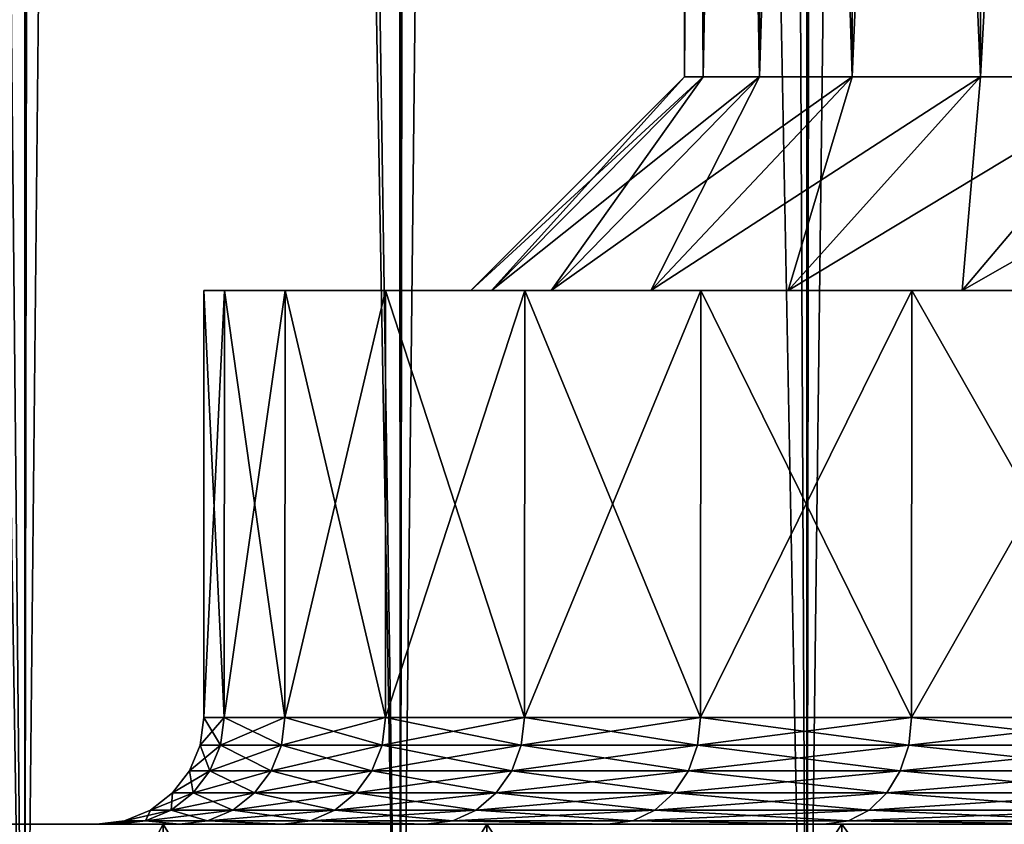
# Model space of a CAD drawing. Units: millimetres. Extents: x -22 to 22, y -5 to 134.
# Drawn here: x -10 to -8, y 1 to 4 of the extents above; entities that cross this region are included whole.
import ezdxf

# ---------------------------------------------------------------- set-up
doc = ezdxf.new("R2010")
doc.units = ezdxf.units.MM
doc.header["$LTSCALE"] = 65.185185
for name, color, linetype in [('198', 7, 'CONTINUOUS'), ('199', 7, 'CONTINUOUS'), ('201', 7, 'CONTINUOUS'), ('202', 7, 'CONTINUOUS'), ('203', 7, 'CONTINUOUS'), ('204', 7, 'CONTINUOUS'), ('205', 7, 'CONTINUOUS'), ('206', 7, 'CONTINUOUS'), ('207', 7, 'CONTINUOUS'), ('208', 7, 'CONTINUOUS'), ('209', 7, 'CONTINUOUS'), ('210', 7, 'CONTINUOUS'), ('245', 7, 'CONTINUOUS'), ('246', 7, 'CONTINUOUS')]:
    doc.layers.add(name, color=color, linetype=linetype)

msp = doc.modelspace()

# ---------------------------------------------------------------- linework, layer by layer
at = {"layer": '198', "color": 7, "linetype": 'CONTINUOUS', "true_color": 0xffe664}
for points in [[(-12.9319, 1.5, 1.3226), (-13, 1.5), (-9.9919, 1.5, 1.0818), (-12.9319, 1.5, 1.3226)], [(-13, 1.5), (-12.9319, 1.5, -1.3226), (-10.05, 1.5), (-13, 1.5)], [(-9.9919, 1.5, 1.0818), (-13, 1.5), (-10.05, 1.5), (-9.9919, 1.5, 1.0818)], [(-12.7338, 1.5, 2.6175), (-12.9319, 1.5, 1.3226), (-9.8185, 1.5, 2.1445), (-12.7338, 1.5, 2.6175)], [(-9.8185, 1.5, 2.1445), (-12.9319, 1.5, 1.3226), (-9.9919, 1.5, 1.0818), (-9.8185, 1.5, 2.1445)], [(-12.9319, 1.5, -1.3226), (-12.7338, 1.5, -2.6175), (-9.8185, 1.5, -2.1445), (-12.9319, 1.5, -1.3226)], [(-10.05, 1.5), (-12.9319, 1.5, -1.3226), (-9.9919, 1.5, -1.0818), (-10.05, 1.5)], [(-9.9919, 1.5, -1.0818), (-12.9319, 1.5, -1.3226), (-9.8185, 1.5, -2.1445), (-9.9919, 1.5, -1.0818)], [(-12.4034, 1.5, 3.8911), (-12.7338, 1.5, 2.6175), (-9.5276, 1.5, 3.1954), (-12.4034, 1.5, 3.8911)], [(-9.5276, 1.5, 3.1954), (-12.7338, 1.5, 2.6175), (-9.8185, 1.5, 2.1445), (-9.5276, 1.5, 3.1954)], [(-12.7338, 1.5, -2.6175), (-12.4034, 1.5, -3.8911), (-9.5276, 1.5, -3.1954), (-12.7338, 1.5, -2.6175)], [(-9.8185, 1.5, -2.1445), (-12.7338, 1.5, -2.6175), (-9.5276, 1.5, -3.1954), (-9.8185, 1.5, -2.1445)], [(-11.946, 1.5, 5.1276), (-12.4034, 1.5, 3.8911), (-9.1264, 1.5, 4.2085), (-11.946, 1.5, 5.1276)], [(-9.1264, 1.5, 4.2085), (-12.4034, 1.5, 3.8911), (-9.5276, 1.5, 3.1954), (-9.1264, 1.5, 4.2085)], [(-12.4034, 1.5, -3.8911), (-11.946, 1.5, -5.1276), (-9.1264, 1.5, -4.2084), (-12.4034, 1.5, -3.8911)], [(-9.5276, 1.5, -3.1954), (-12.4034, 1.5, -3.8911), (-9.1264, 1.5, -4.2084), (-9.5276, 1.5, -3.1954)], [(-11.3664, 1.5, 6.308), (-11.946, 1.5, 5.1276), (-8.0076, 1.5, 6.0728), (-11.3664, 1.5, 6.308)], [(-8.0076, 1.5, 6.0728), (-11.946, 1.5, 5.1276), (-8.6165, 1.5, 5.1722), (-8.0076, 1.5, 6.0728)], [(-8.6165, 1.5, 5.1722), (-11.946, 1.5, 5.1276), (-9.1264, 1.5, 4.2085), (-8.6165, 1.5, 5.1722)], [(-11.946, 1.5, -5.1276), (-11.3664, 1.5, -6.308), (-8.6165, 1.5, -5.1721), (-11.946, 1.5, -5.1276)], [(-9.1264, 1.5, -4.2084), (-11.946, 1.5, -5.1276), (-8.6165, 1.5, -5.1721), (-9.1264, 1.5, -4.2084)], [(-10.6691, 1.5, 7.4276), (-11.3664, 1.5, 6.308), (-7.3015, 1.5, 6.9052), (-10.6691, 1.5, 7.4276)], [(-7.3015, 1.5, 6.9052), (-11.3664, 1.5, 6.308), (-8.0076, 1.5, 6.0728), (-7.3015, 1.5, 6.9052)], [(-11.3664, 1.5, -6.308), (-10.6691, 1.5, -7.4276), (-7.3016, 1.5, -6.9051), (-11.3664, 1.5, -6.308)], [(-8.6165, 1.5, -5.1721), (-11.3664, 1.5, -6.308), (-8.0077, 1.5, -6.0727), (-8.6165, 1.5, -5.1721)], [(-8.0077, 1.5, -6.0727), (-11.3664, 1.5, -6.308), (-7.3016, 1.5, -6.9051), (-8.0077, 1.5, -6.0727)], [(-9.8642, 1.5, 8.4667), (-10.6691, 1.5, 7.4276), (-5.6442, 1.5, 8.3149), (-9.8642, 1.5, 8.4667)], [(-5.6442, 1.5, 8.3149), (-10.6691, 1.5, 7.4276), (-6.513, 1.5, 7.6538), (-5.6442, 1.5, 8.3149)], [(-6.513, 1.5, 7.6538), (-10.6691, 1.5, 7.4276), (-7.3015, 1.5, 6.9052), (-6.513, 1.5, 7.6538)], [(-10.6691, 1.5, -7.4276), (-9.8642, 1.5, -8.4667), (-6.5131, 1.5, -7.6537), (-10.6691, 1.5, -7.4276)], [(-7.3016, 1.5, -6.9051), (-10.6691, 1.5, -7.4276), (-6.5131, 1.5, -7.6537), (-7.3016, 1.5, -6.9051)], [(-8.9553, 1.5, 9.4234), (-9.8642, 1.5, 8.4667), (-3.7224, 1.5, 9.3348), (-8.9553, 1.5, 9.4234)], [(-3.7224, 1.5, 9.3348), (-9.8642, 1.5, 8.4667), (-4.7134, 1.5, 8.876), (-3.7224, 1.5, 9.3348)], [(-4.7134, 1.5, 8.876), (-9.8642, 1.5, 8.4667), (-5.6442, 1.5, 8.3149), (-4.7134, 1.5, 8.876)], [(-9.8642, 1.5, -8.4667), (-8.9553, 1.5, -9.4234), (-4.7135, 1.5, -8.8759), (-9.8642, 1.5, -8.4667)], [(-6.5131, 1.5, -7.6537), (-9.8642, 1.5, -8.4667), (-5.6443, 1.5, -8.3149), (-6.5131, 1.5, -7.6537)], [(-5.6443, 1.5, -8.3149), (-9.8642, 1.5, -8.4667), (-4.7135, 1.5, -8.8759), (-5.6443, 1.5, -8.3149)], [(-7.9581, 1.5, 10.2789), (-8.9553, 1.5, 9.4234), (-0.5461, 1.5, 10.0349), (-7.9581, 1.5, 10.2789)], [(-0.5461, 1.5, 10.0349), (-8.9553, 1.5, 9.4234), (-1.6262, 1.5, 9.9173), (-0.5461, 1.5, 10.0349)], [(-1.6262, 1.5, 9.9173), (-8.9553, 1.5, 9.4234), (-2.6929, 1.5, 9.6823), (-1.6262, 1.5, 9.9173)], [(-2.6929, 1.5, 9.6823), (-8.9553, 1.5, 9.4234), (-3.7224, 1.5, 9.3348), (-2.6929, 1.5, 9.6823)], [(-8.9553, 1.5, -9.4234), (-7.9581, 1.5, -10.2789), (-2.693, 1.5, -9.6823), (-8.9553, 1.5, -9.4234)], [(-4.7135, 1.5, -8.8759), (-8.9553, 1.5, -9.4234), (-3.7226, 1.5, -9.3348), (-4.7135, 1.5, -8.8759)], [(-3.7226, 1.5, -9.3348), (-8.9553, 1.5, -9.4234), (-2.693, 1.5, -9.6823), (-3.7226, 1.5, -9.3348)], [(-6.8749, 1.5, 11.0332), (-7.9581, 1.5, 10.2789), (6.8749, 1.5, 11.0332), (-6.8749, 1.5, 11.0332)], [(6.8749, 1.5, 11.0332), (-7.9581, 1.5, 10.2789), (7.9581, 1.5, 10.2789), (6.8749, 1.5, 11.0332)], [(7.9581, 1.5, 10.2789), (-7.9581, 1.5, 10.2789), (-0.5461, 1.5, 10.0349), (7.9581, 1.5, 10.2789)], [(-6.8749, 1.5, -11.0332), (7.9581, 1.5, -10.2789), (-7.9581, 1.5, -10.2789), (-6.8749, 1.5, -11.0332)], [(-7.9581, 1.5, -10.2789), (7.9581, 1.5, -10.2789), (0.5461, 1.5, -10.0349), (-7.9581, 1.5, -10.2789)], [(-2.693, 1.5, -9.6823), (-7.9581, 1.5, -10.2789), (-1.6263, 1.5, -9.9172), (-2.693, 1.5, -9.6823)], [(-1.6263, 1.5, -9.9172), (-7.9581, 1.5, -10.2789), (-0.5462, 1.5, -10.0349), (-1.6263, 1.5, -9.9172)], [(-0.5462, 1.5, -10.0349), (-7.9581, 1.5, -10.2789), (0.5461, 1.5, -10.0349), (-0.5462, 1.5, -10.0349)]]:
    msp.add_3dface(points, dxfattribs=at)
at = {"layer": '199', "color": 7, "linetype": 'CONTINUOUS', "true_color": 0xffe664}
for points in [[(-9.8642, 1.5, -8.4667), (-10.6691, 1.5, -7.4276), (-9.8642, 0, -8.4667), (-9.8642, 1.5, -8.4667)], [(-9.8642, 0, -8.4667), (-10.6691, 1.5, -7.4276), (-10.6691, 0, -7.4276), (-9.8642, 0, -8.4667)], [(-8.9553, 1.5, -9.4234), (-9.8642, 1.5, -8.4667), (-8.9553, 0, -9.4234), (-8.9553, 1.5, -9.4234)], [(-8.9553, 0, -9.4234), (-9.8642, 1.5, -8.4667), (-9.8642, 0, -8.4667), (-8.9553, 0, -9.4234)], [(-7.9581, 1.5, -10.2789), (-8.9553, 1.5, -9.4234), (-7.9581, 0, -10.2789), (-7.9581, 1.5, -10.2789)], [(-7.9581, 0, -10.2789), (-8.9553, 1.5, -9.4234), (-8.9553, 0, -9.4234), (-7.9581, 0, -10.2789)], [(-6.8749, 1.5, -11.0332), (-7.9581, 1.5, -10.2789), (-6.8749, 0, -11.0332), (-6.8749, 1.5, -11.0332)], [(-6.8749, 0, -11.0332), (-7.9581, 1.5, -10.2789), (-7.9581, 0, -10.2789), (-6.8749, 0, -11.0332)]]:
    msp.add_3dface(points, dxfattribs=at)
at = {"layer": '201', "color": 7, "linetype": 'CONTINUOUS', "true_color": 0xffe664}
for points in [[(-10.6691, 1.5, 7.4276), (-9.8642, 1.5, 8.4667), (-10.6691, 0, 7.4276), (-10.6691, 1.5, 7.4276)], [(-9.8642, 1.5, 8.4667), (-9.8642, 0, 8.4667), (-10.6691, 0, 7.4276), (-9.8642, 1.5, 8.4667)], [(-9.8642, 1.5, 8.4667), (-8.9553, 1.5, 9.4234), (-9.8642, 0, 8.4667), (-9.8642, 1.5, 8.4667)], [(-8.9553, 1.5, 9.4234), (-8.9553, 0, 9.4234), (-9.8642, 0, 8.4667), (-8.9553, 1.5, 9.4234)], [(-8.9553, 1.5, 9.4234), (-7.9581, 1.5, 10.2789), (-8.9553, 0, 9.4234), (-8.9553, 1.5, 9.4234)], [(-7.9581, 1.5, 10.2789), (-7.9581, 0, 10.2789), (-8.9553, 0, 9.4234), (-7.9581, 1.5, 10.2789)], [(-7.9581, 1.5, 10.2789), (-6.8749, 1.5, 11.0332), (-7.9581, 0, 10.2789), (-7.9581, 1.5, 10.2789)], [(-6.8749, 1.5, 11.0332), (-6.8749, 0, 11.0332), (-7.9581, 0, 10.2789), (-6.8749, 1.5, 11.0332)]]:
    msp.add_3dface(points, dxfattribs=at)
at = {"layer": '202', "color": 7, "linetype": 'CONTINUOUS', "true_color": 0xffe664}
for points in [[(-8.346, 12, -0.9463), (-8.4, 12), (-8.3472, 3.6, -0.9405), (-8.346, 12, -0.9463)], [(-8.3472, 3.6, -0.9405), (-8.4, 12), (-8.4, 3.6), (-8.3472, 3.6, -0.9405)], [(-8.1894, 3.6, -1.8692), (-8.346, 12, -0.9463), (-8.3472, 3.6, -0.9405), (-8.1894, 3.6, -1.8692)], [(-8.1894, 12, -1.8692), (-8.346, 12, -0.9463), (-8.1894, 3.6, -1.8692), (-8.1894, 12, -1.8692)], [(-7.9282, 12, -2.7742), (-8.1894, 12, -1.8692), (-7.9286, 3.6, -2.7743), (-7.9282, 12, -2.7742)], [(-7.9286, 3.6, -2.7743), (-8.1894, 12, -1.8692), (-8.1894, 3.6, -1.8692), (-7.9286, 3.6, -2.7743)], [(-7.5681, 3.6, -3.6446), (-7.9282, 12, -2.7742), (-7.9286, 3.6, -2.7743), (-7.5681, 3.6, -3.6446)], [(-7.5681, 12, -3.6446), (-7.9282, 12, -2.7742), (-7.5681, 3.6, -3.6446), (-7.5681, 12, -3.6446)], [(-7.1121, 12, -4.4688), (-7.5681, 12, -3.6446), (-7.1125, 3.6, -4.4691), (-7.1121, 12, -4.4688)], [(-7.1125, 3.6, -4.4691), (-7.5681, 12, -3.6446), (-7.5681, 3.6, -3.6446), (-7.1125, 3.6, -4.4691)]]:
    msp.add_3dface(points, dxfattribs=at)
at = {"layer": '203', "color": 7, "linetype": 'CONTINUOUS', "true_color": 0xffe664}
for points in [[(-8.9422, 3, -1.0139), (-8.4, 3.6), (-9, 3), (-8.9422, 3, -1.0139)], [(-8.3472, 3.6, -0.9405), (-8.4, 3.6), (-8.9422, 3, -1.0139), (-8.3472, 3.6, -0.9405)], [(-8.7744, 3, -2.0027), (-8.3472, 3.6, -0.9405), (-8.9422, 3, -1.0139), (-8.7744, 3, -2.0027)], [(-8.1894, 3.6, -1.8692), (-8.3472, 3.6, -0.9405), (-8.7744, 3, -2.0027), (-8.1894, 3.6, -1.8692)], [(-8.4944, 3, -2.9723), (-8.1894, 3.6, -1.8692), (-8.7744, 3, -2.0027), (-8.4944, 3, -2.9723)], [(-7.9286, 3.6, -2.7743), (-8.1894, 3.6, -1.8692), (-8.4944, 3, -2.9723), (-7.9286, 3.6, -2.7743)], [(-8.1087, 3, -3.905), (-7.9286, 3.6, -2.7743), (-8.4944, 3, -2.9723), (-8.1087, 3, -3.905)], [(-7.5681, 3.6, -3.6446), (-7.9286, 3.6, -2.7743), (-8.1087, 3, -3.905), (-7.5681, 3.6, -3.6446)], [(-7.6201, 3, -4.788), (-7.5681, 3.6, -3.6446), (-8.1087, 3, -3.905), (-7.6201, 3, -4.788)], [(-7.1125, 3.6, -4.4691), (-7.5681, 3.6, -3.6446), (-7.6201, 3, -4.788), (-7.1125, 3.6, -4.4691)], [(-7.0365, 3, -5.6114), (-7.1125, 3.6, -4.4691), (-7.6201, 3, -4.788), (-7.0365, 3, -5.6114)]]:
    msp.add_3dface(points, dxfattribs=at)
at = {"layer": '204', "color": 7, "linetype": 'CONTINUOUS', "true_color": 0xffe664}
for points in [[(-9, 3), (-9.75, 3), (-9.6915, 3, -1.061), (-9, 3)], [(-9.75, 3), (-9, 3), (-8.9422, 3, 1.0139), (-9.75, 3)], [(-9.6915, 3, 1.061), (-9.75, 3), (-8.9422, 3, 1.0139), (-9.6915, 3, 1.061)], [(-8.7744, 3, -2.0027), (-8.9422, 3, -1.0139), (-9.6915, 3, -1.061), (-8.7744, 3, -2.0027)], [(-9.5219, 3, -2.0966), (-8.7744, 3, -2.0027), (-9.6915, 3, -1.061), (-9.5219, 3, -2.0966)], [(-8.9422, 3, -1.0139), (-9, 3), (-9.6915, 3, -1.061), (-8.9422, 3, -1.0139)], [(-9.5219, 3, 2.0966), (-9.6915, 3, 1.061), (-8.7744, 3, 2.0027), (-9.5219, 3, 2.0966)], [(-8.7744, 3, 2.0027), (-9.6915, 3, 1.061), (-8.9422, 3, 1.0139), (-8.7744, 3, 2.0027)], [(-8.4944, 3, -2.9723), (-8.7744, 3, -2.0027), (-9.5219, 3, -2.0966), (-8.4944, 3, -2.9723)], [(-9.2392, 3, -3.1126), (-8.4944, 3, -2.9723), (-9.5219, 3, -2.0966), (-9.2392, 3, -3.1126)], [(-9.2392, 3, 3.1126), (-9.5219, 3, 2.0966), (-8.4944, 3, 2.9723), (-9.2392, 3, 3.1126)], [(-8.4944, 3, 2.9723), (-9.5219, 3, 2.0966), (-8.7744, 3, 2.0027), (-8.4944, 3, 2.9723)], [(-8.1087, 3, -3.905), (-8.4944, 3, -2.9723), (-9.2392, 3, -3.1126), (-8.1087, 3, -3.905)], [(-8.8484, 3, -4.0948), (-8.1087, 3, -3.905), (-9.2392, 3, -3.1126), (-8.8484, 3, -4.0948)], [(-8.8484, 3, 4.0948), (-9.2392, 3, 3.1126), (-8.1087, 3, 3.905), (-8.8484, 3, 4.0948)], [(-8.1087, 3, 3.905), (-9.2392, 3, 3.1126), (-8.4944, 3, 2.9723), (-8.1087, 3, 3.905)], [(-7.6201, 3, -4.788), (-8.1087, 3, -3.905), (-8.8484, 3, -4.0948), (-7.6201, 3, -4.788)], [(-8.3543, 3, -5.0257), (-7.6201, 3, -4.788), (-8.8484, 3, -4.0948), (-8.3543, 3, -5.0257)], [(-8.3543, 3, 5.0257), (-8.8484, 3, 4.0948), (-7.6201, 3, 4.788), (-8.3543, 3, 5.0257)], [(-7.6201, 3, 4.788), (-8.8484, 3, 4.0948), (-8.1087, 3, 3.905), (-7.6201, 3, 4.788)], [(-7.0365, 3, -5.6114), (-7.6201, 3, -4.788), (-8.3543, 3, -5.0257), (-7.0365, 3, -5.6114)], [(-7.761, 3, -5.9015), (-7.0365, 3, -5.6114), (-8.3543, 3, -5.0257), (-7.761, 3, -5.9015)], [(-7.761, 3, 5.9015), (-8.3543, 3, 5.0257), (-7.0365, 3, 5.6114), (-7.761, 3, 5.9015)], [(-7.0365, 3, 5.6114), (-8.3543, 3, 5.0257), (-7.6201, 3, 4.788), (-7.0365, 3, 5.6114)], [(-6.3636, 3, -6.3636), (-7.0365, 3, -5.6114), (-7.761, 3, -5.9015), (-6.3636, 3, -6.3636)], [(-7.0788, 3, -6.704), (-6.3636, 3, -6.3636), (-7.761, 3, -5.9015), (-7.0788, 3, -6.704)], [(-7.0788, 3, 6.704), (-7.761, 3, 5.9015), (-6.3636, 3, 6.3636), (-7.0788, 3, 6.704)], [(-6.3636, 3, 6.3636), (-7.761, 3, 5.9015), (-7.0365, 3, 5.6114), (-6.3636, 3, 6.3636)]]:
    msp.add_3dface(points, dxfattribs=at)
at = {"layer": '205', "color": 7, "linetype": 'CONTINUOUS', "true_color": 0xffe664}
for points in [[(-9.6915, 3, -1.061), (-9.75, 3), (-9.6928, 1.8, -1.0542), (-9.6915, 3, -1.061)], [(-9.6928, 1.8, -1.0542), (-9.75, 3), (-9.75, 1.8), (-9.6928, 1.8, -1.0542)], [(-9.5221, 1.8, -2.096), (-9.6915, 3, -1.061), (-9.6928, 1.8, -1.0542), (-9.5221, 1.8, -2.096)], [(-9.5219, 3, -2.0966), (-9.6915, 3, -1.061), (-9.5221, 1.8, -2.096), (-9.5219, 3, -2.0966)], [(-9.2396, 1.8, -3.1132), (-9.5219, 3, -2.0966), (-9.5221, 1.8, -2.096), (-9.2396, 1.8, -3.1132)], [(-9.2392, 3, -3.1126), (-9.5219, 3, -2.0966), (-9.2396, 1.8, -3.1132), (-9.2392, 3, -3.1126)], [(-8.8489, 1.8, -4.0939), (-9.2392, 3, -3.1126), (-9.2396, 1.8, -3.1132), (-8.8489, 1.8, -4.0939)], [(-8.8484, 3, -4.0948), (-9.2392, 3, -3.1126), (-8.8489, 1.8, -4.0939), (-8.8484, 3, -4.0948)], [(-8.3544, 1.8, -5.0267), (-8.8484, 3, -4.0948), (-8.8489, 1.8, -4.0939), (-8.3544, 1.8, -5.0267)], [(-8.3543, 3, -5.0257), (-8.8484, 3, -4.0948), (-8.3544, 1.8, -5.0267), (-8.3543, 3, -5.0257)], [(-7.7619, 1.8, -5.9005), (-8.3543, 3, -5.0257), (-8.3544, 1.8, -5.0267), (-7.7619, 1.8, -5.9005)], [(-7.761, 3, -5.9015), (-8.3543, 3, -5.0257), (-7.7619, 1.8, -5.9005), (-7.761, 3, -5.9015)], [(-7.0785, 1.8, -6.7051), (-7.761, 3, -5.9015), (-7.7619, 1.8, -5.9005), (-7.0785, 1.8, -6.7051)], [(-7.0788, 3, -6.704), (-7.761, 3, -5.9015), (-7.0785, 1.8, -6.7051), (-7.0788, 3, -6.704)]]:
    msp.add_3dface(points, dxfattribs=at)
at = {"layer": '206', "color": 7, "linetype": 'CONTINUOUS', "true_color": 0xffe664}
for points in [[(-8.4, 12), (-8.346, 12, 0.9463), (-8.4, 3.6), (-8.4, 12)], [(-8.4, 3.6), (-8.346, 12, 0.9463), (-8.3472, 3.6, 0.9405), (-8.4, 3.6)], [(-8.346, 12, 0.9463), (-8.1894, 12, 1.8692), (-8.3472, 3.6, 0.9405), (-8.346, 12, 0.9463)], [(-8.3472, 3.6, 0.9405), (-8.1894, 12, 1.8692), (-8.1894, 3.6, 1.8692), (-8.3472, 3.6, 0.9405)], [(-8.1894, 12, 1.8692), (-7.9282, 12, 2.7742), (-8.1894, 3.6, 1.8692), (-8.1894, 12, 1.8692)], [(-8.1894, 3.6, 1.8692), (-7.9282, 12, 2.7742), (-7.9286, 3.6, 2.7743), (-8.1894, 3.6, 1.8692)], [(-7.9282, 12, 2.7742), (-7.5681, 12, 3.6446), (-7.9286, 3.6, 2.7743), (-7.9282, 12, 2.7742)], [(-7.9286, 3.6, 2.7743), (-7.5681, 12, 3.6446), (-7.5681, 3.6, 3.6446), (-7.9286, 3.6, 2.7743)], [(-7.5681, 12, 3.6446), (-7.1121, 12, 4.4688), (-7.5681, 3.6, 3.6446), (-7.5681, 12, 3.6446)], [(-7.5681, 3.6, 3.6446), (-7.1121, 12, 4.4688), (-7.1125, 3.6, 4.4691), (-7.5681, 3.6, 3.6446)]]:
    msp.add_3dface(points, dxfattribs=at)
at = {"layer": '207', "color": 7, "linetype": 'CONTINUOUS', "true_color": 0xffe664}
for points in [[(-9, 3), (-8.4, 3.6), (-8.3472, 3.6, 0.9405), (-9, 3)], [(-8.9422, 3, 1.0139), (-9, 3), (-8.3472, 3.6, 0.9405), (-8.9422, 3, 1.0139)], [(-8.7744, 3, 2.0027), (-8.9422, 3, 1.0139), (-8.1894, 3.6, 1.8692), (-8.7744, 3, 2.0027)], [(-8.9422, 3, 1.0139), (-8.3472, 3.6, 0.9405), (-8.1894, 3.6, 1.8692), (-8.9422, 3, 1.0139)], [(-8.4944, 3, 2.9723), (-8.7744, 3, 2.0027), (-7.9286, 3.6, 2.7743), (-8.4944, 3, 2.9723)], [(-8.7744, 3, 2.0027), (-8.1894, 3.6, 1.8692), (-7.9286, 3.6, 2.7743), (-8.7744, 3, 2.0027)], [(-8.1087, 3, 3.905), (-8.4944, 3, 2.9723), (-7.5681, 3.6, 3.6446), (-8.1087, 3, 3.905)], [(-8.4944, 3, 2.9723), (-7.9286, 3.6, 2.7743), (-7.5681, 3.6, 3.6446), (-8.4944, 3, 2.9723)], [(-7.6201, 3, 4.788), (-8.1087, 3, 3.905), (-7.1125, 3.6, 4.4691), (-7.6201, 3, 4.788)], [(-8.1087, 3, 3.905), (-7.5681, 3.6, 3.6446), (-7.1125, 3.6, 4.4691), (-8.1087, 3, 3.905)], [(-7.0365, 3, 5.6114), (-7.6201, 3, 4.788), (-6.5674, 3.6, 5.2373), (-7.0365, 3, 5.6114)], [(-7.6201, 3, 4.788), (-7.1125, 3.6, 4.4691), (-6.5674, 3.6, 5.2373), (-7.6201, 3, 4.788)]]:
    msp.add_3dface(points, dxfattribs=at)
at = {"layer": '208', "color": 7, "linetype": 'CONTINUOUS', "true_color": 0xffe664}
for points in [[(-9.75, 3), (-9.6915, 3, 1.061), (-9.75, 1.8), (-9.75, 3)], [(-9.75, 1.8), (-9.6915, 3, 1.061), (-9.6928, 1.8, 1.0542), (-9.75, 1.8)], [(-9.6915, 3, 1.061), (-9.5219, 3, 2.0966), (-9.6928, 1.8, 1.0542), (-9.6915, 3, 1.061)], [(-9.6928, 1.8, 1.0542), (-9.5219, 3, 2.0966), (-9.5221, 1.8, 2.096), (-9.6928, 1.8, 1.0542)], [(-9.5219, 3, 2.0966), (-9.2392, 3, 3.1126), (-9.5221, 1.8, 2.096), (-9.5219, 3, 2.0966)], [(-9.5221, 1.8, 2.096), (-9.2392, 3, 3.1126), (-9.2396, 1.8, 3.1132), (-9.5221, 1.8, 2.096)], [(-9.2392, 3, 3.1126), (-8.8484, 3, 4.0948), (-9.2396, 1.8, 3.1132), (-9.2392, 3, 3.1126)], [(-9.2396, 1.8, 3.1132), (-8.8484, 3, 4.0948), (-8.8489, 1.8, 4.0939), (-9.2396, 1.8, 3.1132)], [(-8.8484, 3, 4.0948), (-8.3543, 3, 5.0257), (-8.8489, 1.8, 4.0939), (-8.8484, 3, 4.0948)], [(-8.8489, 1.8, 4.0939), (-8.3543, 3, 5.0257), (-8.3544, 1.8, 5.0267), (-8.8489, 1.8, 4.0939)], [(-8.3543, 3, 5.0257), (-7.761, 3, 5.9015), (-8.3544, 1.8, 5.0267), (-8.3543, 3, 5.0257)], [(-8.3544, 1.8, 5.0267), (-7.761, 3, 5.9015), (-7.7619, 1.8, 5.9005), (-8.3544, 1.8, 5.0267)], [(-7.761, 3, 5.9015), (-7.0788, 3, 6.704), (-7.7619, 1.8, 5.9005), (-7.761, 3, 5.9015)], [(-7.7619, 1.8, 5.9005), (-7.0788, 3, 6.704), (-7.0785, 1.8, 6.7051), (-7.7619, 1.8, 5.9005)]]:
    msp.add_3dface(points, dxfattribs=at)
at = {"layer": '209', "color": 7, "linetype": 'CONTINUOUS', "true_color": 0xffe664}
for points in [[(-9.75, 1.8), (-9.6928, 1.8, 1.0542), (-9.7601, 1.7227, 0), (-9.75, 1.8)], [(-9.7601, 1.7227, 0), (-9.6928, 1.8, 1.0542), (-9.7029, 1.7227, 1.0553), (-9.7601, 1.7227, 0)], [(-9.6928, 1.8, 1.0542), (-9.5221, 1.8, 2.096), (-9.7029, 1.7227, 1.0553), (-9.6928, 1.8, 1.0542)], [(-9.5221, 1.8, 2.096), (-9.532, 1.7227, 2.0981), (-9.7029, 1.7227, 1.0553), (-9.5221, 1.8, 2.096)], [(-9.5221, 1.8, 2.096), (-9.2396, 1.8, 3.1132), (-9.532, 1.7227, 2.0981), (-9.5221, 1.8, 2.096)], [(-9.2396, 1.8, 3.1132), (-9.2492, 1.7227, 3.1164), (-9.532, 1.7227, 2.0981), (-9.2396, 1.8, 3.1132)], [(-9.2396, 1.8, 3.1132), (-8.8489, 1.8, 4.0939), (-9.2492, 1.7227, 3.1164), (-9.2396, 1.8, 3.1132)], [(-8.8489, 1.8, 4.0939), (-8.8581, 1.7227, 4.0982), (-9.2492, 1.7227, 3.1164), (-8.8489, 1.8, 4.0939)], [(-8.8489, 1.8, 4.0939), (-8.3544, 1.8, 5.0267), (-8.8581, 1.7227, 4.0982), (-8.8489, 1.8, 4.0939)], [(-8.3544, 1.8, 5.0267), (-8.363, 1.7227, 5.0319), (-8.8581, 1.7227, 4.0982), (-8.3544, 1.8, 5.0267)], [(-8.3544, 1.8, 5.0267), (-7.7619, 1.8, 5.9005), (-8.363, 1.7227, 5.0319), (-8.3544, 1.8, 5.0267)], [(-7.7619, 1.8, 5.9005), (-7.77, 1.7227, 5.9066), (-8.363, 1.7227, 5.0319), (-7.7619, 1.8, 5.9005)], [(-7.7619, 1.8, 5.9005), (-7.0785, 1.8, 6.7051), (-7.77, 1.7227, 5.9066), (-7.7619, 1.8, 5.9005)], [(-7.0785, 1.8, 6.7051), (-7.0858, 1.7227, 6.712), (-7.77, 1.7227, 5.9066), (-7.0785, 1.8, 6.7051)], [(-9.7901, 1.6502, 0), (-9.7601, 1.7227, 0), (-9.7029, 1.7227, 1.0553), (-9.7901, 1.6502, 0)], [(-9.7327, 1.6502, 1.0585), (-9.7901, 1.6502, 0), (-9.7029, 1.7227, 1.0553), (-9.7327, 1.6502, 1.0585)], [(-9.5612, 1.6502, 2.1046), (-9.7327, 1.6502, 1.0585), (-9.532, 1.7227, 2.0981), (-9.5612, 1.6502, 2.1046)], [(-9.532, 1.7227, 2.0981), (-9.7327, 1.6502, 1.0585), (-9.7029, 1.7227, 1.0553), (-9.532, 1.7227, 2.0981)], [(-9.2776, 1.6502, 3.126), (-9.5612, 1.6502, 2.1046), (-9.2492, 1.7227, 3.1164), (-9.2776, 1.6502, 3.126)], [(-9.2492, 1.7227, 3.1164), (-9.5612, 1.6502, 2.1046), (-9.532, 1.7227, 2.0981), (-9.2492, 1.7227, 3.1164)], [(-8.8852, 1.6502, 4.1107), (-9.2776, 1.6502, 3.126), (-8.8581, 1.7227, 4.0982), (-8.8852, 1.6502, 4.1107)], [(-8.8581, 1.7227, 4.0982), (-9.2776, 1.6502, 3.126), (-9.2492, 1.7227, 3.1164), (-8.8581, 1.7227, 4.0982)], [(-8.3887, 1.6502, 5.0473), (-8.8852, 1.6502, 4.1107), (-8.363, 1.7227, 5.0319), (-8.3887, 1.6502, 5.0473)], [(-8.363, 1.7227, 5.0319), (-8.8852, 1.6502, 4.1107), (-8.8581, 1.7227, 4.0982), (-8.363, 1.7227, 5.0319)], [(-7.7938, 1.6502, 5.9247), (-8.3887, 1.6502, 5.0473), (-7.77, 1.7227, 5.9066), (-7.7938, 1.6502, 5.9247)], [(-7.77, 1.7227, 5.9066), (-8.3887, 1.6502, 5.0473), (-8.363, 1.7227, 5.0319), (-7.77, 1.7227, 5.9066)], [(-7.1076, 1.6502, 6.7326), (-7.7938, 1.6502, 5.9247), (-7.0858, 1.7227, 6.712), (-7.1076, 1.6502, 6.7326)], [(-7.0858, 1.7227, 6.712), (-7.7938, 1.6502, 5.9247), (-7.77, 1.7227, 5.9066), (-7.0858, 1.7227, 6.712)], [(-9.8378, 1.588, 0), (-9.7901, 1.6502, 0), (-9.7327, 1.6502, 1.0585), (-9.8378, 1.588, 0)], [(-9.7801, 1.588, 1.0636), (-9.8378, 1.588, 0), (-9.7327, 1.6502, 1.0585), (-9.7801, 1.588, 1.0636)], [(-9.6078, 1.588, 2.1148), (-9.7801, 1.588, 1.0636), (-9.5612, 1.6502, 2.1046), (-9.6078, 1.588, 2.1148)], [(-9.5612, 1.6502, 2.1046), (-9.7801, 1.588, 1.0636), (-9.7327, 1.6502, 1.0585), (-9.5612, 1.6502, 2.1046)], [(-9.3228, 1.588, 3.1412), (-9.6078, 1.588, 2.1148), (-9.2776, 1.6502, 3.126), (-9.3228, 1.588, 3.1412)], [(-9.2776, 1.6502, 3.126), (-9.6078, 1.588, 2.1148), (-9.5612, 1.6502, 2.1046), (-9.2776, 1.6502, 3.126)], [(-8.9285, 1.588, 4.1308), (-9.3228, 1.588, 3.1412), (-8.8852, 1.6502, 4.1107), (-8.9285, 1.588, 4.1308)], [(-8.8852, 1.6502, 4.1107), (-9.3228, 1.588, 3.1412), (-9.2776, 1.6502, 3.126), (-8.8852, 1.6502, 4.1107)], [(-8.4296, 1.588, 5.0719), (-8.9285, 1.588, 4.1308), (-8.3887, 1.6502, 5.0473), (-8.4296, 1.588, 5.0719)], [(-8.3887, 1.6502, 5.0473), (-8.9285, 1.588, 4.1308), (-8.8852, 1.6502, 4.1107), (-8.3887, 1.6502, 5.0473)], [(-7.8318, 1.588, 5.9536), (-8.4296, 1.588, 5.0719), (-7.7938, 1.6502, 5.9247), (-7.8318, 1.588, 5.9536)], [(-7.7938, 1.6502, 5.9247), (-8.4296, 1.588, 5.0719), (-8.3887, 1.6502, 5.0473), (-7.7938, 1.6502, 5.9247)], [(-7.1422, 1.588, 6.7654), (-7.8318, 1.588, 5.9536), (-7.1076, 1.6502, 6.7326), (-7.1422, 1.588, 6.7654)], [(-7.1076, 1.6502, 6.7326), (-7.8318, 1.588, 5.9536), (-7.7938, 1.6502, 5.9247), (-7.1076, 1.6502, 6.7326)], [(-9.8999, 1.5402, 0), (-9.8378, 1.588, 0), (-9.7801, 1.588, 1.0636), (-9.8999, 1.5402, 0)], [(-9.8419, 1.5402, 1.0704), (-9.8999, 1.5402, 0), (-9.7801, 1.588, 1.0636), (-9.8419, 1.5402, 1.0704)], [(-9.6685, 1.5402, 2.1282), (-9.8419, 1.5402, 1.0704), (-9.6078, 1.588, 2.1148), (-9.6685, 1.5402, 2.1282)], [(-9.6078, 1.588, 2.1148), (-9.8419, 1.5402, 1.0704), (-9.7801, 1.588, 1.0636), (-9.6078, 1.588, 2.1148)], [(-9.3817, 1.5402, 3.1611), (-9.6685, 1.5402, 2.1282), (-9.3228, 1.588, 3.1412), (-9.3817, 1.5402, 3.1611)], [(-9.3228, 1.588, 3.1412), (-9.6685, 1.5402, 2.1282), (-9.6078, 1.588, 2.1148), (-9.3228, 1.588, 3.1412)], [(-8.9849, 1.5402, 4.1569), (-9.3817, 1.5402, 3.1611), (-8.9285, 1.588, 4.1308), (-8.9849, 1.5402, 4.1569)], [(-8.9285, 1.588, 4.1308), (-9.3817, 1.5402, 3.1611), (-9.3228, 1.588, 3.1412), (-8.9285, 1.588, 4.1308)], [(-8.4828, 1.5402, 5.1039), (-8.9849, 1.5402, 4.1569), (-8.4296, 1.588, 5.0719), (-8.4828, 1.5402, 5.1039)], [(-8.4296, 1.588, 5.0719), (-8.9849, 1.5402, 4.1569), (-8.9285, 1.588, 4.1308), (-8.4296, 1.588, 5.0719)], [(-7.8813, 1.5402, 5.9912), (-8.4828, 1.5402, 5.1039), (-7.8318, 1.588, 5.9536), (-7.8813, 1.5402, 5.9912)], [(-7.8318, 1.588, 5.9536), (-8.4828, 1.5402, 5.1039), (-8.4296, 1.588, 5.0719), (-7.8318, 1.588, 5.9536)], [(-7.1873, 1.5402, 6.8082), (-7.8813, 1.5402, 5.9912), (-7.1422, 1.588, 6.7654), (-7.1873, 1.5402, 6.8082)], [(-7.1422, 1.588, 6.7654), (-7.8813, 1.5402, 5.9912), (-7.8318, 1.588, 5.9536), (-7.1422, 1.588, 6.7654)], [(-9.9724, 1.5102, 0), (-9.8999, 1.5402, 0), (-9.8419, 1.5402, 1.0704), (-9.9724, 1.5102, 0)], [(-9.9139, 1.5102, 1.0782), (-9.9724, 1.5102, 0), (-9.8419, 1.5402, 1.0704), (-9.9139, 1.5102, 1.0782)], [(-9.7392, 1.5102, 2.1438), (-9.9139, 1.5102, 1.0782), (-9.6685, 1.5402, 2.1282), (-9.7392, 1.5102, 2.1438)], [(-9.6685, 1.5402, 2.1282), (-9.9139, 1.5102, 1.0782), (-9.8419, 1.5402, 1.0704), (-9.6685, 1.5402, 2.1282)], [(-9.4503, 1.5102, 3.1842), (-9.7392, 1.5102, 2.1438), (-9.3817, 1.5402, 3.1611), (-9.4503, 1.5102, 3.1842)], [(-9.3817, 1.5402, 3.1611), (-9.7392, 1.5102, 2.1438), (-9.6685, 1.5402, 2.1282), (-9.3817, 1.5402, 3.1611)], [(-9.0507, 1.5102, 4.1873), (-9.4503, 1.5102, 3.1842), (-8.9849, 1.5402, 4.1569), (-9.0507, 1.5102, 4.1873)], [(-8.9849, 1.5402, 4.1569), (-9.4503, 1.5102, 3.1842), (-9.3817, 1.5402, 3.1611), (-8.9849, 1.5402, 4.1569)], [(-8.5449, 1.5102, 5.1413), (-9.0507, 1.5102, 4.1873), (-8.4828, 1.5402, 5.1039), (-8.5449, 1.5102, 5.1413)], [(-8.4828, 1.5402, 5.1039), (-9.0507, 1.5102, 4.1873), (-8.9849, 1.5402, 4.1569), (-8.4828, 1.5402, 5.1039)], [(-7.9389, 1.5102, 6.035), (-8.5449, 1.5102, 5.1413), (-7.8813, 1.5402, 5.9912), (-7.9389, 1.5102, 6.035)], [(-7.8813, 1.5402, 5.9912), (-8.5449, 1.5102, 5.1413), (-8.4828, 1.5402, 5.1039), (-7.8813, 1.5402, 5.9912)], [(-7.2399, 1.5102, 6.858), (-7.9389, 1.5102, 6.035), (-7.1873, 1.5402, 6.8082), (-7.2399, 1.5102, 6.858)], [(-7.1873, 1.5402, 6.8082), (-7.9389, 1.5102, 6.035), (-7.8813, 1.5402, 5.9912), (-7.1873, 1.5402, 6.8082)], [(-9.9919, 1.5, 1.0818), (-10.05, 1.5), (-9.9139, 1.5102, 1.0782), (-9.9919, 1.5, 1.0818)], [(-10.05, 1.5), (-9.9724, 1.5102, 0), (-9.9139, 1.5102, 1.0782), (-10.05, 1.5)], [(-9.8185, 1.5, 2.1445), (-9.9919, 1.5, 1.0818), (-9.9139, 1.5102, 1.0782), (-9.8185, 1.5, 2.1445)], [(-9.7392, 1.5102, 2.1438), (-9.8185, 1.5, 2.1445), (-9.9139, 1.5102, 1.0782), (-9.7392, 1.5102, 2.1438)], [(-9.5276, 1.5, 3.1954), (-9.8185, 1.5, 2.1445), (-9.7392, 1.5102, 2.1438), (-9.5276, 1.5, 3.1954)], [(-9.4503, 1.5102, 3.1842), (-9.5276, 1.5, 3.1954), (-9.7392, 1.5102, 2.1438), (-9.4503, 1.5102, 3.1842)], [(-9.1264, 1.5, 4.2085), (-9.5276, 1.5, 3.1954), (-9.4503, 1.5102, 3.1842), (-9.1264, 1.5, 4.2085)], [(-9.0507, 1.5102, 4.1873), (-9.1264, 1.5, 4.2085), (-9.4503, 1.5102, 3.1842), (-9.0507, 1.5102, 4.1873)], [(-8.6165, 1.5, 5.1722), (-9.1264, 1.5, 4.2085), (-9.0507, 1.5102, 4.1873), (-8.6165, 1.5, 5.1722)], [(-8.5449, 1.5102, 5.1413), (-8.6165, 1.5, 5.1722), (-9.0507, 1.5102, 4.1873), (-8.5449, 1.5102, 5.1413)], [(-8.0076, 1.5, 6.0728), (-8.6165, 1.5, 5.1722), (-8.5449, 1.5102, 5.1413), (-8.0076, 1.5, 6.0728)], [(-7.9389, 1.5102, 6.035), (-8.0076, 1.5, 6.0728), (-8.5449, 1.5102, 5.1413), (-7.9389, 1.5102, 6.035)], [(-7.3015, 1.5, 6.9052), (-8.0076, 1.5, 6.0728), (-7.9389, 1.5102, 6.035), (-7.3015, 1.5, 6.9052)], [(-7.2399, 1.5102, 6.858), (-7.3015, 1.5, 6.9052), (-7.9389, 1.5102, 6.035), (-7.2399, 1.5102, 6.858)]]:
    msp.add_3dface(points, dxfattribs=at)
at = {"layer": '210', "color": 7, "linetype": 'CONTINUOUS', "true_color": 0xffe664}
for points in [[(-9.75, 1.8), (-9.7601, 1.7227, 0), (-9.7029, 1.7227, -1.0553), (-9.75, 1.8)], [(-9.6928, 1.8, -1.0542), (-9.75, 1.8), (-9.7029, 1.7227, -1.0553), (-9.6928, 1.8, -1.0542)], [(-9.6928, 1.8, -1.0542), (-9.7029, 1.7227, -1.0553), (-9.532, 1.7227, -2.0981), (-9.6928, 1.8, -1.0542)], [(-9.5221, 1.8, -2.096), (-9.6928, 1.8, -1.0542), (-9.532, 1.7227, -2.0981), (-9.5221, 1.8, -2.096)], [(-9.5221, 1.8, -2.096), (-9.532, 1.7227, -2.0981), (-9.2492, 1.7227, -3.1164), (-9.5221, 1.8, -2.096)], [(-9.2396, 1.8, -3.1132), (-9.5221, 1.8, -2.096), (-9.2492, 1.7227, -3.1164), (-9.2396, 1.8, -3.1132)], [(-9.2396, 1.8, -3.1132), (-9.2492, 1.7227, -3.1164), (-8.8581, 1.7227, -4.0982), (-9.2396, 1.8, -3.1132)], [(-8.8489, 1.8, -4.0939), (-9.2396, 1.8, -3.1132), (-8.8581, 1.7227, -4.0982), (-8.8489, 1.8, -4.0939)], [(-8.8489, 1.8, -4.0939), (-8.8581, 1.7227, -4.0982), (-8.363, 1.7227, -5.0319), (-8.8489, 1.8, -4.0939)], [(-8.3544, 1.8, -5.0267), (-8.8489, 1.8, -4.0939), (-8.363, 1.7227, -5.0319), (-8.3544, 1.8, -5.0267)], [(-8.3544, 1.8, -5.0267), (-8.363, 1.7227, -5.0319), (-7.77, 1.7227, -5.9066), (-8.3544, 1.8, -5.0267)], [(-7.7619, 1.8, -5.9005), (-8.3544, 1.8, -5.0267), (-7.77, 1.7227, -5.9066), (-7.7619, 1.8, -5.9005)], [(-7.7619, 1.8, -5.9005), (-7.77, 1.7227, -5.9066), (-7.0858, 1.7227, -6.712), (-7.7619, 1.8, -5.9005)], [(-7.0785, 1.8, -6.7051), (-7.7619, 1.8, -5.9005), (-7.0858, 1.7227, -6.712), (-7.0785, 1.8, -6.7051)], [(-9.7901, 1.6502, 0), (-9.7327, 1.6502, -1.0585), (-9.7601, 1.7227, 0), (-9.7901, 1.6502, 0)], [(-9.7601, 1.7227, 0), (-9.7327, 1.6502, -1.0585), (-9.7029, 1.7227, -1.0553), (-9.7601, 1.7227, 0)], [(-9.7327, 1.6502, -1.0585), (-9.5612, 1.6502, -2.1046), (-9.7029, 1.7227, -1.0553), (-9.7327, 1.6502, -1.0585)], [(-9.7029, 1.7227, -1.0553), (-9.5612, 1.6502, -2.1046), (-9.532, 1.7227, -2.0981), (-9.7029, 1.7227, -1.0553)], [(-9.5612, 1.6502, -2.1046), (-9.2776, 1.6502, -3.126), (-9.532, 1.7227, -2.0981), (-9.5612, 1.6502, -2.1046)], [(-9.532, 1.7227, -2.0981), (-9.2776, 1.6502, -3.126), (-9.2492, 1.7227, -3.1164), (-9.532, 1.7227, -2.0981)], [(-9.2776, 1.6502, -3.126), (-8.8852, 1.6502, -4.1107), (-9.2492, 1.7227, -3.1164), (-9.2776, 1.6502, -3.126)], [(-9.2492, 1.7227, -3.1164), (-8.8852, 1.6502, -4.1107), (-8.8581, 1.7227, -4.0982), (-9.2492, 1.7227, -3.1164)], [(-8.8852, 1.6502, -4.1107), (-8.3887, 1.6502, -5.0473), (-8.8581, 1.7227, -4.0982), (-8.8852, 1.6502, -4.1107)], [(-8.8581, 1.7227, -4.0982), (-8.3887, 1.6502, -5.0473), (-8.363, 1.7227, -5.0319), (-8.8581, 1.7227, -4.0982)], [(-8.3887, 1.6502, -5.0473), (-7.7938, 1.6502, -5.9247), (-8.363, 1.7227, -5.0319), (-8.3887, 1.6502, -5.0473)], [(-8.363, 1.7227, -5.0319), (-7.7938, 1.6502, -5.9247), (-7.77, 1.7227, -5.9066), (-8.363, 1.7227, -5.0319)], [(-7.7938, 1.6502, -5.9247), (-7.1076, 1.6502, -6.7326), (-7.77, 1.7227, -5.9066), (-7.7938, 1.6502, -5.9247)], [(-7.77, 1.7227, -5.9066), (-7.1076, 1.6502, -6.7326), (-7.0858, 1.7227, -6.712), (-7.77, 1.7227, -5.9066)], [(-9.8378, 1.588, 0), (-9.7801, 1.588, -1.0636), (-9.7901, 1.6502, 0), (-9.8378, 1.588, 0)], [(-9.7901, 1.6502, 0), (-9.7801, 1.588, -1.0636), (-9.7327, 1.6502, -1.0585), (-9.7901, 1.6502, 0)], [(-9.7801, 1.588, -1.0636), (-9.6078, 1.588, -2.1148), (-9.7327, 1.6502, -1.0585), (-9.7801, 1.588, -1.0636)], [(-9.7327, 1.6502, -1.0585), (-9.6078, 1.588, -2.1148), (-9.5612, 1.6502, -2.1046), (-9.7327, 1.6502, -1.0585)], [(-9.6078, 1.588, -2.1148), (-9.3228, 1.588, -3.1412), (-9.5612, 1.6502, -2.1046), (-9.6078, 1.588, -2.1148)], [(-9.5612, 1.6502, -2.1046), (-9.3228, 1.588, -3.1412), (-9.2776, 1.6502, -3.126), (-9.5612, 1.6502, -2.1046)], [(-9.3228, 1.588, -3.1412), (-8.9285, 1.588, -4.1308), (-9.2776, 1.6502, -3.126), (-9.3228, 1.588, -3.1412)], [(-9.2776, 1.6502, -3.126), (-8.9285, 1.588, -4.1308), (-8.8852, 1.6502, -4.1107), (-9.2776, 1.6502, -3.126)], [(-8.9285, 1.588, -4.1308), (-8.4296, 1.588, -5.0719), (-8.8852, 1.6502, -4.1107), (-8.9285, 1.588, -4.1308)], [(-8.8852, 1.6502, -4.1107), (-8.4296, 1.588, -5.0719), (-8.3887, 1.6502, -5.0473), (-8.8852, 1.6502, -4.1107)], [(-8.4296, 1.588, -5.0719), (-7.8318, 1.588, -5.9536), (-8.3887, 1.6502, -5.0473), (-8.4296, 1.588, -5.0719)], [(-8.3887, 1.6502, -5.0473), (-7.8318, 1.588, -5.9536), (-7.7938, 1.6502, -5.9247), (-8.3887, 1.6502, -5.0473)], [(-7.8318, 1.588, -5.9536), (-7.1422, 1.588, -6.7654), (-7.7938, 1.6502, -5.9247), (-7.8318, 1.588, -5.9536)], [(-7.7938, 1.6502, -5.9247), (-7.1422, 1.588, -6.7654), (-7.1076, 1.6502, -6.7326), (-7.7938, 1.6502, -5.9247)], [(-9.8999, 1.5402, 0), (-9.8419, 1.5402, -1.0704), (-9.8378, 1.588, 0), (-9.8999, 1.5402, 0)], [(-9.8419, 1.5402, -1.0704), (-9.6685, 1.5402, -2.1282), (-9.7801, 1.588, -1.0636), (-9.8419, 1.5402, -1.0704)], [(-9.8378, 1.588, 0), (-9.8419, 1.5402, -1.0704), (-9.7801, 1.588, -1.0636), (-9.8378, 1.588, 0)], [(-9.7801, 1.588, -1.0636), (-9.6685, 1.5402, -2.1282), (-9.6078, 1.588, -2.1148), (-9.7801, 1.588, -1.0636)], [(-9.6685, 1.5402, -2.1282), (-9.3817, 1.5402, -3.1611), (-9.6078, 1.588, -2.1148), (-9.6685, 1.5402, -2.1282)], [(-9.6078, 1.588, -2.1148), (-9.3817, 1.5402, -3.1611), (-9.3228, 1.588, -3.1412), (-9.6078, 1.588, -2.1148)], [(-9.3817, 1.5402, -3.1611), (-8.9849, 1.5402, -4.1569), (-9.3228, 1.588, -3.1412), (-9.3817, 1.5402, -3.1611)], [(-9.3228, 1.588, -3.1412), (-8.9849, 1.5402, -4.1569), (-8.9285, 1.588, -4.1308), (-9.3228, 1.588, -3.1412)], [(-8.9849, 1.5402, -4.1569), (-8.4828, 1.5402, -5.1039), (-8.9285, 1.588, -4.1308), (-8.9849, 1.5402, -4.1569)], [(-8.9285, 1.588, -4.1308), (-8.4828, 1.5402, -5.1039), (-8.4296, 1.588, -5.0719), (-8.9285, 1.588, -4.1308)], [(-8.4828, 1.5402, -5.1039), (-7.8813, 1.5402, -5.9912), (-8.4296, 1.588, -5.0719), (-8.4828, 1.5402, -5.1039)], [(-8.4296, 1.588, -5.0719), (-7.8813, 1.5402, -5.9912), (-7.8318, 1.588, -5.9536), (-8.4296, 1.588, -5.0719)], [(-7.8813, 1.5402, -5.9912), (-7.1873, 1.5402, -6.8082), (-7.8318, 1.588, -5.9536), (-7.8813, 1.5402, -5.9912)], [(-7.8318, 1.588, -5.9536), (-7.1873, 1.5402, -6.8082), (-7.1422, 1.588, -6.7654), (-7.8318, 1.588, -5.9536)], [(-9.9724, 1.5102, 0), (-9.9139, 1.5102, -1.0782), (-9.8999, 1.5402, 0), (-9.9724, 1.5102, 0)], [(-9.9139, 1.5102, -1.0782), (-9.7392, 1.5102, -2.1438), (-9.8419, 1.5402, -1.0704), (-9.9139, 1.5102, -1.0782)], [(-9.8999, 1.5402, 0), (-9.9139, 1.5102, -1.0782), (-9.8419, 1.5402, -1.0704), (-9.8999, 1.5402, 0)], [(-9.8419, 1.5402, -1.0704), (-9.7392, 1.5102, -2.1438), (-9.6685, 1.5402, -2.1282), (-9.8419, 1.5402, -1.0704)], [(-9.7392, 1.5102, -2.1438), (-9.4503, 1.5102, -3.1842), (-9.6685, 1.5402, -2.1282), (-9.7392, 1.5102, -2.1438)], [(-9.6685, 1.5402, -2.1282), (-9.4503, 1.5102, -3.1842), (-9.3817, 1.5402, -3.1611), (-9.6685, 1.5402, -2.1282)], [(-9.4503, 1.5102, -3.1842), (-9.0507, 1.5102, -4.1873), (-9.3817, 1.5402, -3.1611), (-9.4503, 1.5102, -3.1842)], [(-9.3817, 1.5402, -3.1611), (-9.0507, 1.5102, -4.1873), (-8.9849, 1.5402, -4.1569), (-9.3817, 1.5402, -3.1611)], [(-9.0507, 1.5102, -4.1873), (-8.5449, 1.5102, -5.1413), (-8.9849, 1.5402, -4.1569), (-9.0507, 1.5102, -4.1873)], [(-8.9849, 1.5402, -4.1569), (-8.5449, 1.5102, -5.1413), (-8.4828, 1.5402, -5.1039), (-8.9849, 1.5402, -4.1569)], [(-8.5449, 1.5102, -5.1413), (-7.9389, 1.5102, -6.035), (-8.4828, 1.5402, -5.1039), (-8.5449, 1.5102, -5.1413)], [(-8.4828, 1.5402, -5.1039), (-7.9389, 1.5102, -6.035), (-7.8813, 1.5402, -5.9912), (-8.4828, 1.5402, -5.1039)], [(-7.9389, 1.5102, -6.035), (-7.2399, 1.5102, -6.858), (-7.8813, 1.5402, -5.9912), (-7.9389, 1.5102, -6.035)], [(-7.8813, 1.5402, -5.9912), (-7.2399, 1.5102, -6.858), (-7.1873, 1.5402, -6.8082), (-7.8813, 1.5402, -5.9912)], [(-10.05, 1.5), (-9.9919, 1.5, -1.0818), (-9.9724, 1.5102, 0), (-10.05, 1.5)], [(-9.9919, 1.5, -1.0818), (-9.8185, 1.5, -2.1445), (-9.9139, 1.5102, -1.0782), (-9.9919, 1.5, -1.0818)], [(-9.9724, 1.5102, 0), (-9.9919, 1.5, -1.0818), (-9.9139, 1.5102, -1.0782), (-9.9724, 1.5102, 0)], [(-9.9139, 1.5102, -1.0782), (-9.8185, 1.5, -2.1445), (-9.7392, 1.5102, -2.1438), (-9.9139, 1.5102, -1.0782)], [(-9.8185, 1.5, -2.1445), (-9.5276, 1.5, -3.1954), (-9.7392, 1.5102, -2.1438), (-9.8185, 1.5, -2.1445)], [(-9.7392, 1.5102, -2.1438), (-9.5276, 1.5, -3.1954), (-9.4503, 1.5102, -3.1842), (-9.7392, 1.5102, -2.1438)], [(-9.5276, 1.5, -3.1954), (-9.1264, 1.5, -4.2084), (-9.4503, 1.5102, -3.1842), (-9.5276, 1.5, -3.1954)], [(-9.4503, 1.5102, -3.1842), (-9.1264, 1.5, -4.2084), (-9.0507, 1.5102, -4.1873), (-9.4503, 1.5102, -3.1842)], [(-9.1264, 1.5, -4.2084), (-8.6165, 1.5, -5.1721), (-9.0507, 1.5102, -4.1873), (-9.1264, 1.5, -4.2084)], [(-9.0507, 1.5102, -4.1873), (-8.6165, 1.5, -5.1721), (-8.5449, 1.5102, -5.1413), (-9.0507, 1.5102, -4.1873)], [(-8.6165, 1.5, -5.1721), (-8.0077, 1.5, -6.0727), (-8.5449, 1.5102, -5.1413), (-8.6165, 1.5, -5.1721)], [(-8.5449, 1.5102, -5.1413), (-8.0077, 1.5, -6.0727), (-7.9389, 1.5102, -6.035), (-8.5449, 1.5102, -5.1413)], [(-8.0077, 1.5, -6.0727), (-7.3016, 1.5, -6.9051), (-7.9389, 1.5102, -6.035), (-8.0077, 1.5, -6.0727)], [(-7.9389, 1.5102, -6.035), (-7.3016, 1.5, -6.9051), (-7.2399, 1.5102, -6.858), (-7.9389, 1.5102, -6.035)]]:
    msp.add_3dface(points, dxfattribs=at)
at = {"layer": '245', "color": 7, "linetype": 'CONTINUOUS', "true_color": 0xffe664}
for points in [[(-11.2083, 103.5, -9.1983), (-10.2531, 103.5, -10.253), (-11.2083, 0, -9.1983), (-11.2083, 103.5, -9.1983)], [(-11.2083, 0, -9.1983), (-10.2531, 103.5, -10.253), (-10.2531, 0, -10.253), (-11.2083, 0, -9.1983)], [(-10.2531, 103.5, -10.253), (-9.1984, 103.5, -11.2082), (-10.2531, 0, -10.253), (-10.2531, 103.5, -10.253)], [(-10.2531, 0, -10.253), (-9.1984, 103.5, -11.2082), (-9.1984, 0, -11.2082), (-10.2531, 0, -10.253)], [(-9.1984, 103.5, -11.2082), (-8.0558, 103.5, -12.0563), (-9.1984, 0, -11.2082), (-9.1984, 103.5, -11.2082)], [(-9.1984, 0, -11.2082), (-8.0558, 103.5, -12.0563), (-8.0558, 0, -12.0563), (-9.1984, 0, -11.2082)], [(-8.0558, 103.5, -12.0563), (-6.835, 103.5, -12.7874), (-8.0558, 0, -12.0563), (-8.0558, 103.5, -12.0563)], [(-8.0558, 0, -12.0563), (-6.835, 103.5, -12.7874), (-6.835, 0, -12.7874), (-8.0558, 0, -12.0563)]]:
    msp.add_3dface(points, dxfattribs=at)
at = {"layer": '246', "color": 7, "linetype": 'CONTINUOUS', "true_color": 0xffe664}
for points in [[(-10.2531, 0, 10.253), (-11.1394, 56, 9.2825), (-11.2083, 0, 9.1983), (-10.2531, 0, 10.253)], [(-10.8085, 56, 9.6658), (-11.1394, 56, 9.2825), (-10.2531, 0, 10.253), (-10.8085, 56, 9.6658)], [(-10.1842, 56, 10.3215), (-10.8085, 56, 9.6658), (-10.2531, 0, 10.253), (-10.1842, 56, 10.3215)], [(-9.1984, 0, 11.2082), (-10.1842, 56, 10.3215), (-10.2531, 0, 10.253), (-9.1984, 0, 11.2082)], [(-10.0375, 56, 10.4641), (-10.1842, 56, 10.3215), (-9.1984, 0, 11.2082), (-10.0375, 56, 10.4641)], [(-9.2078, 56, 11.2012), (-10.0375, 56, 10.4641), (-9.1984, 0, 11.2082), (-9.2078, 56, 11.2012)], [(-9.1325, 56, 11.2626), (-9.2078, 56, 11.2012), (-9.1984, 0, 11.2082), (-9.1325, 56, 11.2626)], [(-8.0558, 0, 12.0563), (-9.1325, 56, 11.2626), (-9.1984, 0, 11.2082), (-8.0558, 0, 12.0563)], [(-8.3242, 56, 11.8726), (-9.1325, 56, 11.2626), (-8.0558, 0, 12.0563), (-8.3242, 56, 11.8726)], [(-7.9944, 56, 12.0971), (-8.3242, 56, 11.8726), (-8.0558, 0, 12.0563), (-7.9944, 56, 12.0971)], [(-6.835, 0, 12.7874), (-7.9944, 56, 12.0971), (-8.0558, 0, 12.0563), (-6.835, 0, 12.7874)], [(-7.3918, 56, 12.4744), (-7.9944, 56, 12.0971), (-6.835, 0, 12.7874), (-7.3918, 56, 12.4744)]]:
    msp.add_3dface(points, dxfattribs=at)

doc.saveas('drawing.dxf')
